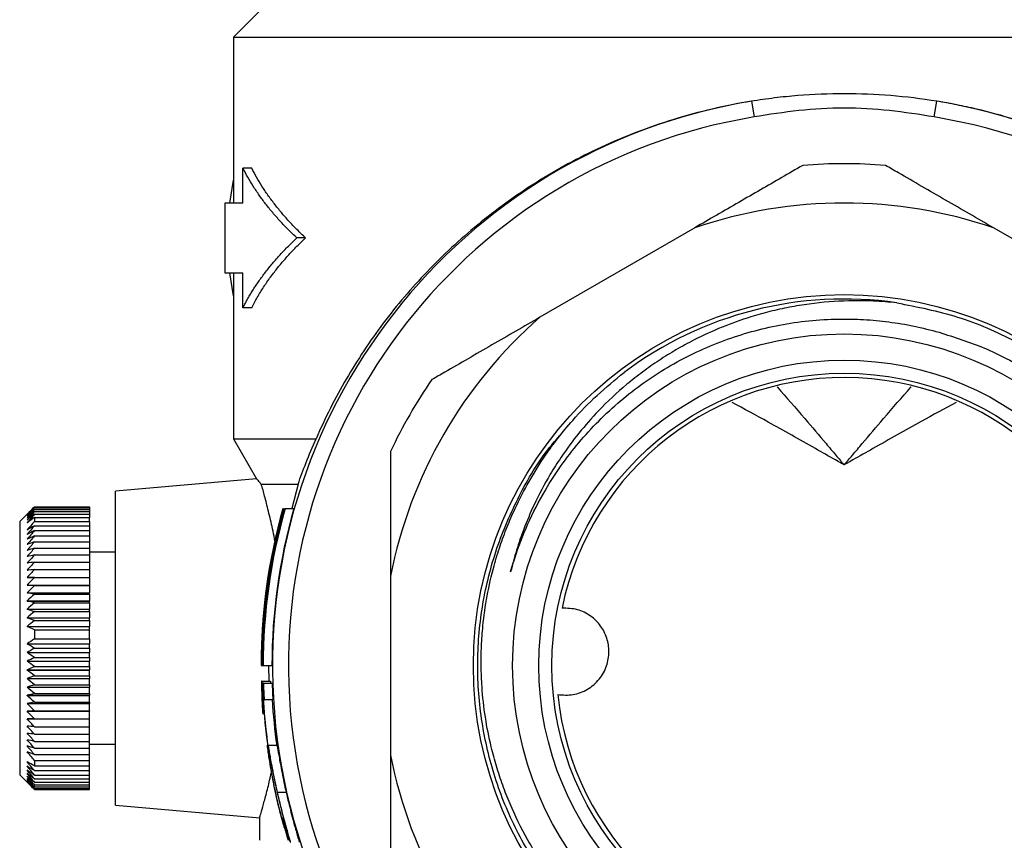
# Model space of a CAD drawing. Extents: x -53 to 634, y -5 to 384.
# Drawn here: x -53 to 3, y 218 to 265 of the extents above; entities that cross this region are included whole.
import ezdxf

# ---------------------------------------------------------------- set-up
doc = ezdxf.new("R2010")
doc.units = 0
doc.layers.get('0').update_dxf_attribs({"linetype": 'CONTINUOUS'})

msp = doc.modelspace()

# ---------------------------------------------------------------- linework, layer by layer
at = {"color": 7, "linetype": 'CONTINUOUS'}
for p, q in [((-38.997, 266.193), (-40.997, 264.193)), ((-40.997, 264.193), (-40.997, 254.693)), ((-40.997, 264.193), (29.003, 264.193)), ((-11.308, 260.522), (-11.16, 259.62)), ((-0.834, 259.62), (-0.686, 260.522)), ((-39.95, 256.693), (-40.45, 256.693)), ((-40.45, 254.693), (-40.45, 256.693)), ((-41.207, 254.693), (-40.997, 256.009)), ((-41.497, 254.693), (-41.497, 250.693)), ((-40.45, 254.693), (-41.497, 254.693)), ((-14.56, 253.271), (-23.434, 248.148)), ((11.44, 248.148), (2.566, 253.271)), ((-36.864, 252.693), (-37.364, 252.693)), ((-41.497, 250.693), (-40.45, 250.693)), ((-40.997, 249.377), (-41.207, 250.693)), ((-40.997, 250.693), (-40.997, 241.193)), ((-40.45, 248.693), (-40.45, 250.693)), ((-39.95, 248.693), (-40.45, 248.693)), ((-40.997, 241.193), (-39.667, 238.889)), ((-40.997, 241.193), (-36.262, 241.193)), ((-39.666, 238.9), (-47.747, 238.193)), ((-47.747, 220.193), (-47.747, 238.193)), ((-39.404, 238.595), (-37.285, 238.595)), ((-37.285, 238.595), (-37.656, 237.193)), ((-52.397, 237.293), (-53.247, 236.443)), ((-52.397, 237.293), (-49.247, 237.293)), ((-52.397, 237.275), (-49.247, 237.275)), ((-52.397, 237.223), (-49.247, 237.223)), ((-52.397, 237.137), (-49.247, 237.137)), ((-52.397, 237.017), (-49.247, 237.017)), ((-49.247, 237.293), (-49.247, 237.275)), ((-49.247, 237.275), (-49.247, 237.223)), ((-49.247, 237.223), (-49.247, 237.137)), ((-49.247, 237.137), (-49.247, 237.017)), ((-49.247, 237.017), (-49.247, 236.863)), ((-38.032, 237.193), (-37.532, 237.193)), ((-53.247, 236.443), (-53.247, 229.193)), ((-52.826, 236.86), (-52.826, 236.86)), ((-52.826, 236.827), (-52.826, 236.827)), ((-52.826, 236.761), (-52.826, 236.761)), ((-52.826, 236.663), (-52.826, 236.664)), ((-52.826, 236.533), (-52.826, 236.534)), ((-52.397, 236.863), (-49.247, 236.863)), ((-52.397, 236.676), (-52.397, 236.457)), ((-52.397, 236.676), (-49.247, 236.676)), ((-52.397, 236.457), (-49.247, 236.457)), ((-49.247, 236.863), (-49.247, 236.676)), ((-49.247, 236.457), (-49.247, 236.676)), ((-49.247, 236.457), (-49.247, 236.208)), ((-52.826, 236.372), (-52.826, 236.372)), ((-52.826, 235.958), (-52.826, 235.958)), ((-52.397, 236.208), (-49.247, 236.208)), ((-52.397, 235.928), (-49.247, 235.928)), ((-49.247, 236.208), (-49.247, 235.928)), ((-49.247, 235.928), (-49.247, 235.619)), ((-52.826, 235.706), (-52.826, 235.708)), ((-52.826, 235.428), (-52.826, 235.429)), ((-52.397, 235.619), (-49.247, 235.619)), ((-49.247, 235.619), (-49.247, 235.283)), ((-52.826, 235.122), (-52.826, 235.123)), ((-52.826, 235.123), (-52.823, 235.123)), ((-52.826, 234.791), (-52.826, 234.792)), ((-52.826, 234.792), (-52.822, 234.792)), ((-52.397, 235.283), (-49.247, 235.283)), ((-52.397, 234.92), (-49.247, 234.92)), ((-49.247, 235.283), (-49.247, 234.92)), ((-49.247, 234.92), (-49.247, 234.533)), ((-52.826, 234.436), (-52.826, 234.437)), ((-52.826, 234.437), (-52.82, 234.437)), ((-52.397, 234.533), (-49.247, 234.533)), ((-47.747, 234.693), (-49.247, 234.693)), ((-49.247, 234.533), (-49.247, 234.124)), ((-52.826, 234.058), (-52.826, 234.06)), ((-52.826, 234.06), (-52.816, 234.06)), ((-52.826, 233.66), (-52.826, 233.662)), ((-52.826, 233.662), (-52.805, 233.662)), ((-52.397, 234.124), (-49.247, 234.124)), ((-52.397, 233.693), (-49.247, 233.693)), ((-49.247, 234.124), (-49.247, 233.693)), ((-49.247, 233.693), (-49.247, 233.244)), ((-52.826, 233.243), (-52.826, 233.244)), ((-52.826, 233.244), (-49.247, 233.244)), ((-52.826, 233.243), (-52.397, 233.243)), ((-52.397, 233.243), (-49.247, 233.243)), ((-49.247, 233.243), (-49.247, 233.244)), ((-49.247, 233.243), (-49.247, 232.81)), ((-31.997, 233.316), (-31.997, 223.069)), ((-52.826, 232.808), (-52.826, 232.81)), ((-52.826, 232.81), (-49.247, 232.81)), ((-52.826, 232.808), (-49.247, 232.808)), ((-52.397, 232.775), (-49.247, 232.775)), ((-49.247, 232.808), (-49.247, 232.81)), ((-49.247, 232.775), (-49.247, 232.808)), ((-49.247, 232.775), (-49.247, 232.36)), ((-52.826, 232.358), (-52.826, 232.36)), ((-52.826, 232.36), (-49.247, 232.36)), ((-52.826, 232.358), (-49.247, 232.358)), ((-52.397, 232.292), (-49.247, 232.292)), ((-49.247, 232.358), (-49.247, 232.36)), ((-49.247, 232.292), (-49.247, 232.358)), ((-49.247, 232.292), (-49.247, 231.896)), ((-39.147, 232.347), (-39.142, 232.347)), ((-52.826, 231.894), (-52.826, 231.896)), ((-52.826, 231.896), (-49.247, 231.896)), ((-52.826, 231.894), (-49.247, 231.894)), ((-52.826, 231.419), (-52.826, 231.42)), ((-52.826, 231.42), (-49.247, 231.42)), ((-52.826, 231.419), (-49.247, 231.419)), ((-52.397, 231.796), (-49.247, 231.796)), ((-49.247, 231.894), (-49.247, 231.896)), ((-49.247, 231.796), (-49.247, 231.894)), ((-49.247, 231.796), (-49.247, 231.42)), ((-49.247, 231.419), (-49.247, 231.42)), ((-49.247, 231.289), (-49.247, 231.419)), ((-52.826, 230.934), (-52.826, 230.936)), ((-52.826, 230.936), (-49.247, 230.936)), ((-52.826, 230.934), (-49.247, 230.934)), ((-52.397, 231.289), (-49.247, 231.289)), ((-49.247, 231.289), (-49.247, 230.936)), ((-49.247, 230.934), (-49.247, 230.936)), ((-49.247, 230.773), (-49.247, 230.934)), ((-52.826, 230.441), (-52.826, 230.443)), ((-52.826, 230.443), (-49.247, 230.443)), ((-52.826, 230.441), (-49.247, 230.441)), ((-52.397, 230.773), (-49.247, 230.773)), ((-52.397, 230.25), (-52.397, 229.722)), ((-52.397, 230.25), (-49.247, 230.25)), ((-49.247, 230.773), (-49.247, 230.443)), ((-49.247, 230.441), (-49.247, 230.443)), ((-49.247, 230.25), (-49.247, 230.441)), ((-49.247, 229.722), (-49.247, 230.25)), ((-52.397, 229.722), (-49.247, 229.722)), ((-49.247, 229.722), (-49.247, 229.445)), ((-53.247, 229.193), (-53.247, 221.943)), ((-52.826, 229.443), (-52.826, 229.445)), ((-52.826, 229.445), (-49.247, 229.445)), ((-52.826, 229.443), (-49.247, 229.443)), ((-52.397, 229.193), (-49.247, 229.193)), ((-49.247, 229.443), (-49.247, 229.445)), ((-49.247, 229.193), (-49.247, 229.443)), ((-49.247, 229.193), (-49.247, 228.943)), ((-52.826, 228.941), (-52.826, 228.943)), ((-52.826, 228.943), (-49.247, 228.943)), ((-52.826, 228.941), (-49.247, 228.941)), ((-52.397, 228.663), (-49.247, 228.663)), ((-49.247, 228.941), (-49.247, 228.943)), ((-49.247, 228.663), (-49.247, 228.941)), ((-49.247, 228.663), (-49.247, 228.442)), ((-52.826, 228.44), (-52.826, 228.442)), ((-52.826, 228.442), (-49.247, 228.442)), ((-52.826, 228.44), (-49.247, 228.44)), ((-52.397, 228.135), (-49.247, 228.135)), ((-49.247, 228.44), (-49.247, 228.442)), ((-49.247, 228.135), (-49.247, 228.44)), ((-49.247, 228.135), (-49.247, 227.944)), ((-39.416, 228.193), (-39.41, 228.193)), ((-39.41, 228.193), (-39.356, 228.193)), ((-39.356, 228.193), (-39.349, 228.193)), ((-39.349, 228.193), (-39.294, 228.193)), ((-39.294, 228.193), (-39.292, 228.193)), ((-39.292, 228.193), (-38.792, 228.193)), ((-38.959, 227.311), (-38.973, 228.193)), ((-52.826, 227.942), (-52.826, 227.944)), ((-52.826, 227.944), (-49.247, 227.944)), ((-52.826, 227.942), (-49.247, 227.942)), ((-52.826, 227.45), (-52.826, 227.452)), ((-52.826, 227.452), (-49.247, 227.452)), ((-52.826, 227.45), (-49.247, 227.45)), ((-52.397, 227.612), (-49.247, 227.612)), ((-49.247, 227.942), (-49.247, 227.944)), ((-49.247, 227.612), (-49.247, 227.942)), ((-49.247, 227.612), (-49.247, 227.452)), ((-49.247, 227.45), (-49.247, 227.452)), ((-49.247, 227.096), (-49.247, 227.45)), ((-52.826, 226.965), (-52.826, 226.967)), ((-52.826, 226.967), (-49.247, 226.967)), ((-52.826, 226.965), (-49.247, 226.965)), ((-52.397, 227.096), (-49.247, 227.096)), ((-49.247, 227.096), (-49.247, 226.967)), ((-49.247, 226.965), (-49.247, 226.967)), ((-49.247, 226.589), (-49.247, 226.965)), ((-39.382, 227.311), (-38.882, 227.311)), ((-39.279, 227.193), (-38.779, 227.193)), ((-38.882, 227.311), (-38.872, 227.193)), ((-52.826, 226.49), (-52.826, 226.492)), ((-52.826, 226.492), (-49.247, 226.492)), ((-52.826, 226.49), (-49.247, 226.49)), ((-52.397, 226.589), (-49.247, 226.589)), ((-49.247, 226.589), (-49.247, 226.492)), ((-49.247, 226.49), (-49.247, 226.492)), ((-49.247, 226.093), (-49.247, 226.49)), ((-52.826, 226.026), (-52.826, 226.028)), ((-52.826, 226.028), (-49.247, 226.028)), ((-52.826, 226.026), (-49.247, 226.026)), ((-52.397, 226.093), (-49.247, 226.093)), ((-49.247, 226.093), (-49.247, 226.028)), ((-49.247, 226.026), (-49.247, 226.028)), ((-49.247, 225.61), (-49.247, 226.026)), ((-39.236, 226.245), (-38.736, 226.245)), ((-52.826, 225.576), (-52.826, 225.577)), ((-52.826, 225.577), (-49.247, 225.577)), ((-52.826, 225.576), (-49.247, 225.576)), ((-52.397, 225.61), (-49.247, 225.61)), ((-49.247, 225.61), (-49.247, 225.577)), ((-49.247, 225.576), (-49.247, 225.577)), ((-49.247, 225.143), (-49.247, 225.576)), ((-52.826, 225.141), (-52.826, 225.143)), ((-52.826, 225.143), (-52.397, 225.143)), ((-52.826, 225.141), (-49.247, 225.141)), ((-52.826, 224.724), (-52.826, 224.725)), ((-52.826, 224.724), (-52.805, 224.724)), ((-52.397, 225.143), (-49.247, 225.143)), ((-52.397, 224.693), (-49.247, 224.693)), ((-49.247, 225.141), (-49.247, 225.143)), ((-49.247, 224.693), (-49.247, 225.141)), ((-49.247, 224.262), (-49.247, 224.693)), ((-52.826, 224.325), (-52.826, 224.327)), ((-52.826, 224.325), (-52.816, 224.325)), ((-52.397, 224.262), (-49.247, 224.262)), ((-49.247, 223.852), (-49.247, 224.262)), ((-52.826, 223.948), (-52.826, 223.95)), ((-52.826, 223.948), (-52.82, 223.948)), ((-52.826, 223.593), (-52.826, 223.595)), ((-52.826, 223.593), (-52.822, 223.593)), ((-52.397, 223.852), (-49.247, 223.852)), ((-52.397, 223.465), (-49.247, 223.465)), ((-49.247, 223.465), (-49.247, 223.852)), ((-49.247, 223.693), (-47.747, 223.693)), ((-49.247, 223.103), (-49.247, 223.465)), ((-39.009, 223.64), (-38.509, 223.64)), ((-52.826, 223.262), (-52.826, 223.264)), ((-52.826, 223.262), (-52.823, 223.262)), ((-52.397, 223.103), (-49.247, 223.103)), ((-49.247, 222.767), (-49.247, 223.103)), ((-52.826, 222.678), (-52.826, 222.679)), ((-52.826, 222.427), (-52.826, 222.428)), ((-52.397, 222.767), (-52.397, 222.458)), ((-52.397, 222.767), (-49.247, 222.767)), ((-52.397, 222.458), (-49.247, 222.458)), ((-49.247, 222.458), (-49.247, 222.767)), ((-49.247, 222.178), (-49.247, 222.458)), ((-53.247, 221.943), (-52.397, 221.093)), ((-52.826, 222.205), (-52.826, 222.206)), ((-52.826, 222.013), (-52.826, 222.014)), ((-52.826, 221.852), (-52.826, 221.852)), ((-52.397, 222.178), (-49.247, 222.178)), ((-52.397, 221.928), (-49.247, 221.928)), ((-49.247, 221.928), (-49.247, 222.178)), ((-49.247, 221.709), (-49.247, 221.928)), ((-52.826, 221.722), (-52.826, 221.722)), ((-52.826, 221.624), (-52.826, 221.624)), ((-52.826, 221.559), (-52.826, 221.559)), ((-52.826, 221.526), (-52.826, 221.526)), ((-52.397, 221.709), (-49.247, 221.709)), ((-52.397, 221.523), (-49.247, 221.523)), ((-52.397, 221.369), (-49.247, 221.369)), ((-52.397, 221.248), (-49.247, 221.248)), ((-49.247, 221.523), (-49.247, 221.709)), ((-49.247, 221.369), (-49.247, 221.523)), ((-49.247, 221.248), (-49.247, 221.369)), ((-49.247, 221.162), (-49.247, 221.248)), ((-52.397, 221.162), (-49.247, 221.162)), ((-52.397, 221.11), (-49.247, 221.11)), ((-52.397, 221.093), (-49.247, 221.093)), ((-49.247, 221.11), (-49.247, 221.162)), ((-49.247, 221.093), (-49.247, 221.11)), ((-38.48, 220.953), (-37.98, 220.953)), ((-47.747, 220.193), (-39.491, 219.47)), ((-39.497, 219.501), (-39.497, 218.188)), ((-38.095, 219.14), (-38.077, 219.14))]:
    msp.add_line(p, q, dxfattribs=at)
for radius in [21.25, 19, 17.5, 16.75]:
    msp.add_circle((-5.997, 228.193), radius, dxfattribs=at)
for centre, radius, start, end in [((-5.997, 228.193), 32.763, 99.3293, 80.6707), ((-5.997, 228.193), 31.848, 99.3293, 80.6707), ((-5.997, 228.193), 28.75, 85.2644, 94.7356), ((-5.997, 228.193), 26.5, 71.1477, 108.8523), ((-5.997, 228.193), 21, 81.7115, 126.9069), ((-5.997, 228.193), 26.5, 131.1477, 168.8523), ((-5.997, 228.193), 28.75, 145.2644, 154.7356), ((-5.997, 228.193), 16.5, 5.7792, 168.4874), ((-6.497, 228.193), 32.918, 164.133, 180), ((-6.497, 228.193), 32.859, 164.1036, 180), ((-6.497, 228.193), 32.794, 164.0715, 180), ((-6.497, 228.193), 32.803, 164.0758, 176.2658), ((-5.997, 228.193), 32.794, 164.0715, 180), ((-6.497, 228.193), 32.852, 167.9727, 180), ((-6.497, 228.193), 32.913, 172.7494, 180), ((-6.497, 228.193), 32.797, 181.7473, 183.404), ((-5.997, 228.193), 32.797, 181.7473, 183.404), ((-6.497, 228.193), 32.916, 182.9852, 184.8383), ((-5.997, 228.193), 16.5, 185.7792, 348.4874), ((-5.997, 228.193), 26.5, 191.1477, 228.8523), ((-6.497, 228.193), 32.851, 195.3521, 197.2722), ((-6.497, 228.193), 32.869, 195.9868, 197.7124), ((-6.497, 228.193), 32.919, 196.875, 197.6844)]:
    msp.add_arc(centre, radius, start, end, dxfattribs=at)
for points, knots in [([(-0.686, 260.522), (-2.44, 260.806), (-4.205, 260.949), (-6.869, 260.95), (-7.759, 260.915), (-9.1, 260.807), (-9.548, 260.762), (-10.433, 260.655), (-10.873, 260.593), (-11.308, 260.522)], [0, 0, 0, 0, 0.5, 0.5, 0.75, 0.75, 0.875, 0.875, 1, 1, 1, 1]), ([(-11.308, 260.522), (-12.83, 260.275), (-14.309, 259.927), (-16.469, 259.263), (-17.182, 259.016), (-18.568, 258.485), (-19.243, 258.199), (-21.217, 257.287), (-22.466, 256.606), (-24.249, 255.482), (-24.828, 255.091), (-25.941, 254.287), (-26.478, 253.873), (-28.034, 252.596), (-28.998, 251.699), (-30.798, 249.817), (-31.634, 248.833), (-33.183, 246.773), (-33.888, 245.711), (-35.17, 243.512), (-35.747, 242.377), (-36.262, 241.193)], [0, 0, 0, 0, 0.125, 0.125, 0.1875, 0.1875, 0.25, 0.25, 0.375, 0.375, 0.4375, 0.4375, 0.5, 0.5, 0.625, 0.625, 0.75, 0.75, 0.875, 0.875, 1, 1, 1, 1]), ([(24.267, 241.193), (23.751, 242.379), (23.175, 243.512), (21.901, 245.699), (21.203, 246.751), (19.676, 248.786), (18.848, 249.768), (17.494, 251.188), (17.025, 251.652), (16.046, 252.563), (15.538, 253.007), (13.971, 254.294), (12.863, 255.097), (11.095, 256.214), (10.487, 256.571), (9.234, 257.254), (8.587, 257.58), (6.592, 258.503), (5.213, 259.035), (3.063, 259.698), (2.333, 259.896), (1.216, 260.158), (0.841, 260.24), (0.082, 260.39), (-0.302, 260.46), (-0.686, 260.522)], [0, 0, 0, 0, 0.125, 0.125, 0.25, 0.25, 0.375, 0.375, 0.4375, 0.4375, 0.5, 0.5, 0.625, 0.625, 0.6875, 0.6875, 0.75, 0.75, 0.875, 0.875, 0.9375, 0.9375, 0.96875, 0.96875, 1, 1, 1, 1]), ([(-0.834, 259.62), (-1.689, 259.76), (-2.545, 259.891), (-4.267, 260.077), (-5.134, 260.131), (-6.863, 260.131), (-7.726, 260.077), (-9.448, 259.891), (-10.305, 259.76), (-11.16, 259.62)], [0, 0, 0, 0, 0.25, 0.25, 0.5, 0.5, 0.75, 0.75, 1, 1, 1, 1]), ([(-8.371, 256.845), (-9.173, 256.382), (-10.781, 255.453), (-12.863, 254.251), (-14.137, 253.515), (-14.56, 253.271)], [0, 0, 0, 0, 0.399008, 0.800499, 1, 1, 1, 1]), ([(2.566, 253.271), (1.643, 253.804), (-0.21, 254.874), (-2.251, 256.052), (-3.378, 256.703), (-3.624, 256.845)], [0, 0, 0, 0, 0.4362954, 0.8768661, 1, 1, 1, 1]), ([(-37.364, 252.693), (-37.446, 252.771), (-37.612, 252.927), (-37.853, 253.166), (-38.089, 253.408), (-38.392, 253.733), (-38.754, 254.144), (-39.155, 254.64), (-39.528, 255.147), (-39.866, 255.654), (-40.178, 256.171), (-40.358, 256.516), (-40.45, 256.693)], [0, 0, 0, 0, 0.060951, 0.12262, 0.185009, 0.248117, 0.371344, 0.497895, 0.621357, 0.748733, 0.871995, 1, 1, 1, 1]), ([(-36.864, 252.693), (-36.948, 252.772), (-37.115, 252.93), (-37.357, 253.17), (-37.592, 253.412), (-37.82, 253.655), (-38.04, 253.9), (-38.252, 254.147), (-38.457, 254.395), (-38.72, 254.729), (-39.03, 255.149), (-39.369, 255.659), (-39.68, 256.173), (-39.859, 256.519), (-39.95, 256.693)], [0, 0, 0, 0, 0.062013, 0.124065, 0.186168, 0.248335, 0.31058, 0.372913, 0.435348, 0.497898, 0.623123, 0.748483, 0.874076, 1, 1, 1, 1]), ([(-40.45, 248.693), (-40.404, 248.782), (-40.314, 248.958), (-40.17, 249.219), (-40.021, 249.474), (-39.81, 249.816), (-39.528, 250.238), (-39.155, 250.745), (-38.754, 251.241), (-38.32, 251.735), (-37.861, 252.218), (-37.528, 252.536), (-37.364, 252.693)], [0, 0, 0, 0, 0.064595, 0.128005, 0.190231, 0.251273, 0.378644, 0.502111, 0.628657, 0.751889, 0.87738, 1, 1, 1, 1]), ([(-39.95, 248.693), (-39.899, 248.792), (-39.797, 248.99), (-39.632, 249.286), (-39.457, 249.58), (-39.272, 249.873), (-39.076, 250.163), (-38.871, 250.453), (-38.601, 250.812), (-38.256, 251.239), (-37.824, 251.731), (-37.363, 252.216), (-37.03, 252.534), (-36.864, 252.693)], [0, 0, 0, 0, 0.071991, 0.143864, 0.215638, 0.287332, 0.358964, 0.430551, 0.502113, 0.627074, 0.751642, 0.875917, 1, 1, 1, 1]), ([(-2.97, 248.973), (-1.8, 248.744), (0.546, 248.283), (3.843, 246.852), (6.773, 244.982), (9.287, 242.718), (11.368, 240.156), (13.024, 237.293), (14.207, 234.221), (14.9, 231.005), (15.084, 227.709), (14.749, 224.419), (13.907, 221.237), (12.584, 218.225), (10.802, 215.447), (8.601, 212.977), (6.054, 210.891), (3.217, 209.227), (0.145, 208.02), (-3.085, 207.308), (-6.371, 207.111), (-9.645, 207.425), (-12.842, 208.247), (-15.877, 209.564), (-18.655, 211.33), (-21.124, 213.503), (-23.232, 216.042), (-24.92, 218.888), (-26.136, 221.947), (-26.863, 225.155), (-27.083, 228.448), (-26.782, 231.741), (-25.98, 234.938), (-24.668, 237.945), (-23.365, 240.179), (-22.373, 241.277), (-22.118, 241.558)], [0, 0, 0, 0, 0.032352, 0.06484, 0.096994, 0.1265, 0.156412, 0.186382, 0.216043, 0.245544, 0.275452, 0.305424, 0.335092, 0.364588, 0.394492, 0.424466, 0.454141, 0.483632, 0.513533, 0.543508, 0.57319, 0.602676, 0.632573, 0.66255, 0.692238, 0.72172, 0.751614, 0.781592, 0.811286, 0.840764, 0.870654, 0.900634, 0.930335, 0.959808, 0.989695, 1, 1, 1, 1]), ([(-2.97, 248.973), (-3.426, 249.014), (-4.341, 249.095), (-6.023, 249.105), (-7.627, 248.979), (-9.133, 248.732), (-10.252, 248.484), (-11.544, 248.122), (-13.006, 247.6), (-14.429, 246.951), (-15.627, 246.297), (-16.61, 245.687), (-17.549, 245.029), (-18.735, 244.094), (-19.974, 242.936), (-21.219, 241.521), (-22.127, 240.294), (-22.996, 238.923), (-23.724, 237.551), (-24.343, 236.086), (-24.789, 234.808), (-25.002, 233.985), (-25.109, 233.572)], [0, 0, 0, 0, 0.046652, 0.093503, 0.171125, 0.210184, 0.248913, 0.287835, 0.346806, 0.406773, 0.446976, 0.485705, 0.524629, 0.563693, 0.639438, 0.696982, 0.755499, 0.794729, 0.862258, 0.913423, 0.956622, 1, 1, 1, 1]), ([(-23.434, 248.148), (-24.357, 247.615), (-26.21, 246.545), (-28.251, 245.367), (-29.378, 244.716), (-29.624, 244.574)], [0, 0, 0, 0, 0.436295, 0.876866, 1, 1, 1, 1]), ([(-25.109, 233.572), (-25.008, 233.911), (-24.704, 234.926), (-24.036, 236.574), (-23.112, 238.317), (-22.11, 239.833), (-21.079, 241.142), (-19.928, 242.374), (-18.679, 243.5), (-17.348, 244.51), (-15.943, 245.404), (-14.449, 246.185), (-12.897, 246.835), (-11.307, 247.348), (-9.685, 247.726), (-8.017, 247.968), (-6.406, 248.064), (-4.876, 248.033), (-3.431, 247.897), (-1.984, 247.661), (-1.034, 247.412), (-0.557, 247.287)], [0, 0, 0, 0, 0.033889, 0.10174, 0.170381, 0.223017, 0.276019, 0.330174, 0.384727, 0.437363, 0.490365, 0.54452, 0.599073, 0.65171, 0.704712, 0.758866, 0.813419, 0.859438, 0.905699, 0.95272, 1, 1, 1, 1]), ([(-0.557, 247.287), (0.32, 247.011), (1.636, 246.597), (3.439, 245.737), (5.052, 244.814), (7.193, 243.262), (9.08, 241.4), (10.438, 239.624), (11.383, 238.176), (12.181, 236.697), (12.905, 234.973), (13.37, 233.533), (13.863, 231.532), (14.204, 228.941), (14.087, 225.602), (13.496, 222.691), (12.695, 220.415), (11.908, 218.718), (11.158, 217.402), (10.216, 215.988), (9.158, 214.659), (7.842, 213.299), (6.688, 212.293), (5.322, 211.263), (3.879, 210.354), (2.186, 209.504), (0.763, 208.933), (-1.231, 208.294), (-3.466, 207.843), (-5.918, 207.695), (-7.823, 207.765), (-9.355, 207.951), (-11.049, 208.28), (-12.705, 208.748), (-14.487, 209.444), (-15.878, 210.127), (-17.374, 210.999), (-18.788, 211.992), (-20.245, 213.241), (-21.335, 214.348), (-22.216, 215.38), (-22.915, 216.297), (-23.557, 217.244), (-24.342, 218.552), (-25.017, 219.924), (-25.574, 221.342), (-25.933, 222.428), (-26.282, 223.721), (-26.582, 225.239), (-26.755, 226.79), (-26.809, 228.153), (-26.791, 229.313), (-26.695, 230.659), (-26.477, 232.203), (-26.126, 233.735), (-25.725, 235.047), (-25.322, 236.14), (-24.787, 237.38), (-24.07, 238.768), (-23.232, 240.1), (-22.386, 241.257), (-21.42, 242.419), (-20.178, 243.71), (-19.133, 244.559), (-18.608, 244.985)], [0, 0, 0, 0, 0.025166, 0.03775, 0.054653, 0.076019, 0.110069, 0.12682, 0.137215, 0.157422, 0.172774, 0.188384, 0.19885, 0.229236, 0.259623, 0.290009, 0.310239, 0.325605, 0.341224, 0.351694, 0.372142, 0.387677, 0.403473, 0.414063, 0.43454, 0.450095, 0.46591, 0.476511, 0.507455, 0.528057, 0.543707, 0.55962, 0.570287, 0.590972, 0.606686, 0.622663, 0.633374, 0.654123, 0.669885, 0.685911, 0.696654, 0.707052, 0.717501, 0.727986, 0.748825, 0.75931, 0.769708, 0.780157, 0.795985, 0.812077, 0.822864, 0.833337, 0.843862, 0.859808, 0.876023, 0.886893, 0.897381, 0.907921, 0.923887, 0.94012, 0.951002, 0.963147, 0.981498, 1, 1, 1, 1]), ([(-31.997, 240.463), (-31.997, 239.308), (-31.997, 236.986), (-31.997, 234.544), (-31.997, 233.316)], [0, 0, 0, 0, 0.497385, 1, 1, 1, 1]), ([(-39.665, 238.89), (-39.668, 238.893), (-39.69, 238.918), (-39.613, 238.832), (-39.474, 238.674), (-39.404, 238.595)], [0, 0, 0, 0, 0.060154, 0.524748, 1, 1, 1, 1]), ([(-38.609, 235.286), (-38.619, 235.342), (-38.702, 235.813), (-38.878, 236.581), (-39.11, 237.54), (-39.294, 238.212), (-39.372, 238.484), (-39.404, 238.595)], [0, 0, 0, 0, 0.033385, 0.279672, 0.542886, 0.813704, 1, 1, 1, 1]), ([(-38.392, 236.27), (-38.391, 236.269), (-38.391, 236.268), (-38.392, 236.254), (-38.394, 236.242), (-38.401, 236.206), (-38.406, 236.181), (-38.426, 236.097), (-38.439, 236.039), (-38.491, 235.816), (-38.535, 235.623), (-38.603, 235.318), (-38.626, 235.213), (-38.672, 234.995), (-38.695, 234.885), (-38.718, 234.775)], [0, 0, 0, 0, 0.125, 0.125, 0.25, 0.25, 0.375, 0.375, 0.5, 0.5, 0.75, 0.75, 0.875, 0.875, 1, 1, 1, 1]), ([(-39.142, 232.347), (-39.14, 232.347), (-39.137, 232.352), (-39.129, 232.379), (-39.126, 232.39), (-39.121, 232.417), (-39.119, 232.428), (-39.114, 232.456), (-39.11, 232.475), (-39.107, 232.494)], [0, 0, 0, 0, 0.5, 0.5, 0.75, 0.75, 0.875, 0.875, 1, 1, 1, 1]), ([(-22.413, 226.531), (-22.118, 226.51), (-21.526, 226.467), (-20.682, 226.796), (-20.002, 227.375), (-19.573, 228.146), (-19.433, 228.981), (-19.562, 229.784), (-19.929, 230.5), (-20.513, 231.072), (-21.284, 231.461), (-21.866, 231.477), (-22.165, 231.486)], [0, 0, 0, 0, 0.10634, 0.212711, 0.318354, 0.419417, 0.514103, 0.604673, 0.695773, 0.791286, 0.892558, 1, 1, 1, 1]), ([(-39.382, 227.311), (-39.383, 227.309), (-39.384, 227.308), (-39.386, 227.296), (-39.386, 227.286), (-39.388, 227.242), (-39.388, 227.198), (-39.387, 227.058), (-39.386, 226.966), (-39.381, 226.802), (-39.379, 226.744), (-39.375, 226.617), (-39.372, 226.548), (-39.369, 226.479)], [0, 0, 0, 0, 0.125, 0.125, 0.25, 0.25, 0.5, 0.5, 0.75, 0.75, 0.875, 0.875, 1, 1, 1, 1]), ([(-39.313, 226.226), (-39.32, 226.327), (-39.341, 226.641), (-39.361, 227.029), (-39.375, 227.282), (-39.38, 227.303), (-39.382, 227.311)], [0, 0, 0, 0, 0.135811, 0.41912, 0.768477, 1, 1, 1, 1]), ([(-39.279, 227.193), (-39.288, 227.193), (-39.296, 227.193), (-39.313, 227.193), (-39.32, 227.193), (-39.328, 227.193)], [0, 0, 0, 0, 0.5, 0.5, 1, 1, 1, 1]), ([(-39.296, 225.416), (-39.302, 225.49), (-39.307, 225.563), (-39.317, 225.704), (-39.322, 225.771), (-39.333, 225.961), (-39.339, 226.072), (-39.348, 226.262), (-39.35, 226.341), (-39.352, 226.425), (-39.353, 226.447), (-39.352, 226.474), (-39.352, 226.478), (-39.351, 226.482)], [0, 0, 0, 0, 0.125, 0.125, 0.25, 0.25, 0.5, 0.5, 0.75, 0.75, 0.875, 0.875, 1, 1, 1, 1]), ([(-39.351, 226.482), (-39.348, 226.473), (-39.345, 226.46), (-39.333, 226.298), (-39.33, 226.256)], [0, 0, 0, 0, 0.7421, 1, 1, 1, 1]), ([(-39.276, 226.245), (-39.269, 226.245), (-39.263, 226.245), (-39.25, 226.245), (-39.243, 226.245), (-39.236, 226.245)], [0, 0, 0, 0, 0.5, 0.5, 1, 1, 1, 1]), ([(-39.064, 223.639), (-39.04, 223.464), (-38.959, 222.859), (-38.889, 222.453), (-38.839, 222.164)], [0, 0, 0, 0, 0.289381, 1, 1, 1, 1]), ([(-38.741, 221.695), (-38.774, 221.875), (-38.84, 222.233), (-38.944, 222.856), (-39.018, 223.385), (-39.054, 223.642)], [0, 0, 0, 0, 0.340475, 0.679137, 1, 1, 1, 1]), ([(-39.009, 223.64), (-39.009, 223.64), (-39.01, 223.64), (-39.011, 223.638), (-39.011, 223.636), (-39.012, 223.633), (-39.012, 223.63), (-39.013, 223.625), (-39.014, 223.618), (-39.014, 223.609)], [0, 0, 0, 0, 0.000206528, 0.000206528, 0.000206528, 0.0004130517, 0.0004130517, 0.0004130517, 0.0008259929, 0.0008259929, 0.0008259929, 0.0008259929]), ([(-38.48, 220.953), (-38.522, 221.141), (-38.563, 221.329), (-38.641, 221.698), (-38.678, 221.882), (-38.747, 222.235), (-38.779, 222.403), (-38.836, 222.714), (-38.861, 222.853), (-38.904, 223.096), (-38.922, 223.203), (-38.952, 223.372), (-38.964, 223.441), (-38.984, 223.547), (-38.992, 223.584), (-39.003, 223.631), (-39.006, 223.637), (-39.009, 223.64)], [0, 0, 0, 0, 0.125, 0.125, 0.25, 0.25, 0.375, 0.375, 0.5, 0.5, 0.625, 0.625, 0.75, 0.75, 0.875, 0.875, 1, 1, 1, 1]), ([(-38.509, 223.64), (-38.506, 223.637), (-38.503, 223.631), (-38.492, 223.585), (-38.484, 223.548), (-38.465, 223.445), (-38.453, 223.376), (-38.423, 223.207), (-38.405, 223.103), (-38.362, 222.859), (-38.337, 222.721), (-38.281, 222.414), (-38.248, 222.242), (-38.18, 221.89), (-38.143, 221.708), (-38.064, 221.334), (-38.023, 221.143), (-37.98, 220.953)], [0, 0, 0, 0, 0.125, 0.125, 0.25, 0.25, 0.375, 0.375, 0.5, 0.5, 0.625, 0.625, 0.75, 0.75, 0.875, 0.875, 1, 1, 1, 1]), ([(-31.997, 223.069), (-31.997, 222.352), (-31.997, 219.905), (-31.997, 217.572), (-31.997, 215.922)], [0, 0, 0, 0, 0.292891, 1, 1, 1, 1]), ([(-38.89, 222.735), (-38.891, 222.749), (-38.891, 222.76), (-38.892, 222.778), (-38.891, 222.784), (-38.89, 222.802), (-38.888, 222.81), (-38.886, 222.811)], [0, 0, 0, 0, 0.25, 0.25, 0.5, 0.5, 1, 1, 1, 1]), ([(-38.886, 222.811), (-38.884, 222.809), (-38.881, 222.806), (-38.873, 222.777), (-38.868, 222.755), (-38.853, 222.689), (-38.845, 222.648), (-38.822, 222.533), (-38.808, 222.461), (-38.774, 222.292), (-38.755, 222.191), (-38.711, 221.974), (-38.686, 221.85), (-38.633, 221.593), (-38.604, 221.458), (-38.559, 221.25), (-38.544, 221.181), (-38.513, 221.042), (-38.498, 220.972), (-38.482, 220.902)], [0, 0, 0, 0, 0.125, 0.125, 0.25, 0.25, 0.375, 0.375, 0.5, 0.5, 0.625, 0.625, 0.75, 0.75, 0.875, 0.875, 0.9375, 0.9375, 1, 1, 1, 1]), ([(-39.488, 219.501), (-39.488, 219.502), (-39.487, 219.505), (-39.395, 219.816), (-39.237, 220.379), (-39.037, 221.129), (-38.889, 221.776), (-38.821, 222.073)], [0, 0, 0, 0, 0.1574666, 0.3734513, 0.5955621, 0.8143618, 1, 1, 1, 1]), ([(-38.839, 222.164), (-38.799, 221.937), (-38.757, 221.709), (-38.686, 221.35), (-38.661, 221.229), (-38.607, 220.972), (-38.578, 220.837), (-38.513, 220.551), (-38.477, 220.4), (-38.398, 220.074), (-38.355, 219.906), (-38.263, 219.555), (-38.213, 219.371), (-38.135, 219.096), (-38.108, 219.005), (-38.054, 218.821), (-38.027, 218.729), (-37.999, 218.637)], [0, 0, 0, 0, 0.25, 0.25, 0.375, 0.375, 0.5, 0.5, 0.625, 0.625, 0.75, 0.75, 0.875, 0.875, 0.9375, 0.9375, 1, 1, 1, 1]), ([(-38.138, 219.14), (-38.159, 219.211), (-38.179, 219.282), (-38.218, 219.423), (-38.237, 219.493), (-38.293, 219.701), (-38.329, 219.84), (-38.394, 220.093), (-38.422, 220.21), (-38.462, 220.375), (-38.474, 220.428), (-38.498, 220.531), (-38.51, 220.583), (-38.565, 220.828), (-38.603, 221.002), (-38.675, 221.355), (-38.709, 221.524), (-38.741, 221.695)], [0, 0, 0, 0, 0.0625, 0.0625, 0.125, 0.125, 0.25, 0.25, 0.375, 0.375, 0.4375, 0.4375, 0.5, 0.5, 0.75, 0.75, 1, 1, 1, 1]), ([(-38.482, 220.902), (-38.466, 220.834), (-38.451, 220.767), (-38.419, 220.633), (-38.404, 220.567), (-38.357, 220.37), (-38.325, 220.241), (-38.262, 219.988), (-38.231, 219.867), (-38.173, 219.642), (-38.146, 219.536), (-38.072, 219.257), (-38.036, 219.119), (-38.001, 218.984), (-37.994, 218.953), (-37.985, 218.912), (-37.985, 218.906), (-37.986, 218.903)], [0, 0, 0, 0, 0.0625, 0.0625, 0.125, 0.125, 0.25, 0.25, 0.375, 0.375, 0.5, 0.5, 0.75, 0.75, 0.875, 0.875, 1, 1, 1, 1]), ([(-37.729, 218.074), (-37.729, 218.076), (-37.728, 218.078), (-37.73, 218.09), (-37.732, 218.101), (-37.742, 218.143), (-37.752, 218.183), (-37.786, 218.306), (-37.808, 218.384), (-37.863, 218.575), (-37.896, 218.689), (-37.971, 218.954), (-38.012, 219.101), (-38.101, 219.425), (-38.148, 219.602), (-38.243, 219.969), (-38.292, 220.16), (-38.387, 220.554), (-38.435, 220.753), (-38.48, 220.953)], [0, 0, 0, 0, 0.0625, 0.0625, 0.125, 0.125, 0.25, 0.25, 0.375, 0.375, 0.5, 0.5, 0.625, 0.625, 0.75, 0.75, 0.875, 0.875, 1, 1, 1, 1]), ([(-37.98, 220.953), (-37.935, 220.754), (-37.888, 220.557), (-37.794, 220.171), (-37.747, 219.983), (-37.652, 219.615), (-37.604, 219.439), (-37.516, 219.114), (-37.473, 218.963), (-37.398, 218.697), (-37.366, 218.584), (-37.31, 218.389), (-37.288, 218.311), (-37.253, 218.187), (-37.242, 218.144), (-37.232, 218.101), (-37.23, 218.091), (-37.228, 218.078), (-37.229, 218.076), (-37.229, 218.074)], [0, 0, 0, 0, 0.125, 0.125, 0.25, 0.25, 0.375, 0.375, 0.5, 0.5, 0.625, 0.625, 0.75, 0.75, 0.875, 0.875, 0.9375, 0.9375, 1, 1, 1, 1]), ([(-37.986, 218.903), (-37.987, 218.905), (-37.989, 218.907), (-37.995, 218.92), (-37.999, 218.93), (-38.014, 218.971), (-38.027, 219.011), (-38.061, 219.115), (-38.081, 219.179), (-38.114, 219.287), (-38.126, 219.325), (-38.15, 219.408), (-38.163, 219.451), (-38.176, 219.495)], [0, 0, 0, 0, 0.125, 0.125, 0.25, 0.25, 0.5, 0.5, 0.75, 0.75, 0.875, 0.875, 1, 1, 1, 1]), ([(-37.867, 218.439), (-37.854, 218.4), (-37.842, 218.362), (-37.82, 218.3), (-37.811, 218.273), (-37.785, 218.201), (-37.772, 218.166), (-37.753, 218.117), (-37.745, 218.099), (-37.735, 218.078), (-37.732, 218.076), (-37.729, 218.074)], [0, 0, 0, 0, 0.125, 0.125, 0.25, 0.25, 0.5, 0.5, 0.75, 0.75, 1, 1, 1, 1])]:
    msp.add_open_spline(points, degree=3, knots=knots, dxfattribs=at)
at = {"color": 8, "linetype": 'CONTINUOUS'}
for points, knots in [([(-9.833, 244.159), (-9.827, 244.152), (-9.318, 243.581), (-8.376, 242.48), (-7.258, 241.175), (-6.576, 240.373), (-6.265, 240.008), (-6.122, 239.839), (-6.054, 239.759), (-6.024, 239.724), (-6.008, 239.705), (-6.002, 239.698), (-5.997, 239.693)], [0, 0, 0, 0, 0.005149, 0.414762, 0.733024, 0.876534, 0.942743, 0.973431, 0.98767, 0.995384, 0.996242, 1, 1, 1, 1]), ([(-5.997, 239.693), (-5.992, 239.698), (-5.987, 239.705), (-5.971, 239.724), (-5.941, 239.759), (-5.873, 239.839), (-5.729, 240.008), (-5.419, 240.373), (-4.736, 241.175), (-3.619, 242.48), (-2.678, 243.58), (-2.169, 244.15), (-2.164, 244.157)], [0, 0, 0, 0, 0.003761, 0.004619, 0.012338, 0.026585, 0.057293, 0.123544, 0.267145, 0.585607, 0.995479, 1, 1, 1, 1]), ([(-5.997, 239.693), (-6.005, 239.697), (-6.02, 239.706), (-6.07, 239.734), (-6.227, 239.823), (-6.762, 240.126), (-8.169, 240.922), (-10.178, 242.058), (-11.732, 242.897), (-12.419, 243.268)], [0, 0, 0, 0, 0.003426, 0.006948, 0.022918, 0.075656, 0.252299, 0.669624, 1, 1, 1, 1]), ([(0.422, 243.267), (-0.243, 242.908), (-1.796, 242.069), (-3.804, 240.935), (-5.233, 240.126), (-5.767, 239.823), (-5.925, 239.734), (-5.975, 239.706), (-5.99, 239.697), (-5.997, 239.693)], [0, 0, 0, 0, 0.320074, 0.747601, 0.924313, 0.977073, 0.993049, 0.996573, 1, 1, 1, 1])]:
    msp.add_open_spline(points, degree=3, knots=knots, dxfattribs=at)
at = {"color": 7, "linetype": 'CONTINUOUS'}
for points in [[(-37.285, 238.595), (-37.021, 239.361), (-36.684, 240.244), (-36.262, 241.193)], [(-52.397, 237.293), (-52.541, 237.149), (-52.684, 237.005), (-52.826, 236.86)], [(-52.397, 237.275), (-52.541, 237.137), (-52.684, 236.999), (-52.826, 236.86)], [(-52.397, 237.275), (-52.541, 237.127), (-52.684, 236.977), (-52.826, 236.827)], [(-52.397, 237.223), (-52.541, 237.092), (-52.684, 236.96), (-52.826, 236.827)], [(-52.397, 237.223), (-52.541, 237.07), (-52.684, 236.916), (-52.826, 236.761)], [(-52.397, 237.137), (-52.541, 237.012), (-52.684, 236.887), (-52.826, 236.761)], [(-52.397, 237.137), (-52.541, 236.98), (-52.684, 236.822), (-52.826, 236.664)], [(-52.397, 237.017), (-52.541, 236.899), (-52.684, 236.782), (-52.826, 236.663)], [(-52.397, 237.017), (-52.541, 236.856), (-52.684, 236.695), (-52.826, 236.534)], [(-39.231, 230.329), (-39.099, 232.645), (-38.725, 234.933), (-38.098, 237.193)], [(-52.397, 236.863), (-52.541, 236.753), (-52.684, 236.644), (-52.826, 236.533)], [(-52.397, 236.863), (-52.541, 236.7), (-52.684, 236.537), (-52.826, 236.372)], [(-52.397, 236.676), (-52.541, 236.575), (-52.684, 236.474), (-52.826, 236.372)], [(-52.397, 236.457), (-52.541, 236.292), (-52.684, 236.125), (-52.826, 235.958)], [(-52.397, 236.208), (-52.541, 236.125), (-52.684, 236.041), (-52.826, 235.958)], [(-52.397, 236.208), (-52.541, 236.042), (-52.684, 235.875), (-52.826, 235.708)], [(-52.397, 235.928), (-52.541, 235.854), (-52.684, 235.781), (-52.826, 235.706)], [(-52.397, 235.928), (-52.541, 235.762), (-52.684, 235.596), (-52.826, 235.429)], [(-52.397, 235.619), (-52.541, 235.555), (-52.684, 235.492), (-52.826, 235.428)], [(-52.397, 235.619), (-52.541, 235.454), (-52.684, 235.289), (-52.826, 235.123)], [(-52.397, 235.283), (-52.541, 235.229), (-52.684, 235.176), (-52.826, 235.122)], [(-52.397, 235.283), (-52.541, 235.12), (-52.684, 234.956), (-52.826, 234.792)], [(-52.397, 234.92), (-52.541, 234.877), (-52.684, 234.834), (-52.826, 234.791)], [(-52.397, 234.92), (-52.541, 234.76), (-52.684, 234.599), (-52.826, 234.437)], [(-38.628, 235.038), (-39.093, 232.773), (-39.314, 230.491), (-39.294, 228.193)], [(-52.397, 234.533), (-52.541, 234.501), (-52.684, 234.469), (-52.826, 234.436)], [(-52.397, 234.533), (-52.541, 234.376), (-52.684, 234.218), (-52.826, 234.06)], [(-52.397, 234.124), (-52.541, 234.102), (-52.684, 234.08), (-52.826, 234.058)], [(-52.397, 234.124), (-52.541, 233.97), (-52.684, 233.816), (-52.826, 233.662)], [(-52.397, 233.693), (-52.541, 233.682), (-52.684, 233.671), (-52.826, 233.66)], [(-52.397, 233.693), (-52.541, 233.544), (-52.684, 233.395), (-52.826, 233.244)], [(-52.397, 233.243), (-52.541, 233.243), (-52.684, 233.243), (-52.826, 233.243)], [(-52.397, 233.243), (-52.541, 233.099), (-52.684, 232.955), (-52.826, 232.81)], [(-52.397, 232.775), (-52.541, 232.786), (-52.684, 232.797), (-52.826, 232.808)], [(-52.397, 232.775), (-52.541, 232.637), (-52.684, 232.499), (-52.826, 232.36)], [(-52.397, 232.292), (-52.541, 232.314), (-52.684, 232.336), (-52.826, 232.358)], [(-52.397, 232.292), (-52.541, 232.161), (-52.684, 232.029), (-52.826, 231.896)], [(-52.397, 231.796), (-52.541, 231.829), (-52.684, 231.861), (-52.826, 231.894)], [(-52.397, 231.796), (-52.541, 231.672), (-52.684, 231.546), (-52.826, 231.42)], [(-52.397, 231.289), (-52.541, 231.332), (-52.684, 231.375), (-52.826, 231.419)], [(-52.397, 231.289), (-52.541, 231.172), (-52.684, 231.054), (-52.826, 230.936)], [(-52.397, 230.773), (-52.541, 230.826), (-52.684, 230.88), (-52.826, 230.934)], [(-52.397, 230.773), (-52.541, 230.664), (-52.684, 230.554), (-52.826, 230.443)], [(-52.397, 230.25), (-52.541, 230.314), (-52.684, 230.377), (-52.826, 230.441)], [(-52.397, 229.722), (-52.541, 229.63), (-52.684, 229.538), (-52.826, 229.445)], [(-52.397, 229.193), (-52.541, 229.276), (-52.684, 229.359), (-52.826, 229.443)], [(-52.397, 229.193), (-52.541, 229.11), (-52.684, 229.026), (-52.826, 228.943)], [(-52.397, 228.663), (-52.541, 228.755), (-52.684, 228.848), (-52.826, 228.941)], [(-52.397, 228.663), (-52.541, 228.59), (-52.684, 228.516), (-52.826, 228.442)], [(-52.397, 228.135), (-52.541, 228.237), (-52.684, 228.338), (-52.826, 228.44)], [(-52.397, 228.135), (-52.541, 228.072), (-52.684, 228.008), (-52.826, 227.944)], [(-52.397, 227.612), (-52.541, 227.722), (-52.684, 227.832), (-52.826, 227.942)], [(-52.397, 227.612), (-52.541, 227.559), (-52.684, 227.506), (-52.826, 227.452)], [(-52.397, 227.096), (-52.541, 227.214), (-52.684, 227.331), (-52.826, 227.45)], [(-52.397, 227.096), (-52.541, 227.053), (-52.684, 227.01), (-52.826, 226.967)], [(-52.397, 226.589), (-52.541, 226.714), (-52.684, 226.839), (-52.826, 226.965)], [(-39.328, 227.193), (-39.284, 225.697), (-39.138, 224.211), (-38.89, 222.735)], [(-52.397, 226.589), (-52.541, 226.557), (-52.684, 226.524), (-52.826, 226.492)], [(-52.397, 226.093), (-52.541, 226.225), (-52.684, 226.357), (-52.826, 226.49)], [(-52.397, 226.093), (-52.541, 226.071), (-52.684, 226.05), (-52.826, 226.028)], [(-52.397, 225.61), (-52.541, 225.748), (-52.684, 225.887), (-52.826, 226.026)], [(-39.014, 223.609), (-39.137, 224.484), (-39.224, 225.363), (-39.276, 226.245)], [(-38.776, 226.245), (-38.724, 225.363), (-38.637, 224.484), (-38.514, 223.609)], [(-52.397, 225.61), (-52.541, 225.599), (-52.684, 225.588), (-52.826, 225.577)], [(-52.397, 225.143), (-52.541, 225.286), (-52.684, 225.431), (-52.826, 225.576)], [(-52.397, 225.143), (-52.541, 225.143), (-52.684, 225.143), (-52.826, 225.143)], [(-52.397, 224.693), (-52.541, 224.841), (-52.684, 224.991), (-52.826, 225.141)], [(-52.397, 224.693), (-52.541, 224.703), (-52.684, 224.714), (-52.826, 224.725)], [(-52.397, 224.262), (-52.541, 224.415), (-52.684, 224.569), (-52.826, 224.724)], [(-52.397, 224.262), (-52.541, 224.283), (-52.684, 224.305), (-52.826, 224.327)], [(-52.397, 223.852), (-52.541, 224.009), (-52.684, 224.167), (-52.826, 224.325)], [(-52.397, 223.852), (-52.541, 223.884), (-52.684, 223.917), (-52.826, 223.95)], [(-52.397, 223.465), (-52.541, 223.626), (-52.684, 223.786), (-52.826, 223.948)], [(-52.397, 223.465), (-52.541, 223.508), (-52.684, 223.551), (-52.826, 223.595)], [(-52.397, 223.103), (-52.541, 223.266), (-52.684, 223.429), (-52.826, 223.593)], [(-52.397, 223.103), (-52.541, 223.156), (-52.684, 223.21), (-52.826, 223.264)], [(-52.397, 222.767), (-52.541, 222.931), (-52.684, 223.096), (-52.826, 223.262)], [(-52.397, 222.458), (-52.541, 222.531), (-52.684, 222.605), (-52.826, 222.679)], [(-52.397, 222.178), (-52.541, 222.344), (-52.684, 222.511), (-52.826, 222.678)], [(-52.397, 222.178), (-52.541, 222.261), (-52.684, 222.344), (-52.826, 222.428)], [(-52.397, 221.928), (-52.541, 222.094), (-52.684, 222.26), (-52.826, 222.427)], [(-52.397, 221.928), (-52.541, 222.02), (-52.684, 222.113), (-52.826, 222.206)], [(-52.397, 221.709), (-52.541, 221.874), (-52.684, 222.039), (-52.826, 222.205)], [(-52.397, 221.709), (-52.541, 221.81), (-52.684, 221.912), (-52.826, 222.014)], [(-52.397, 221.523), (-52.541, 221.685), (-52.684, 221.849), (-52.826, 222.013)], [(-52.397, 221.523), (-52.541, 221.632), (-52.684, 221.742), (-52.826, 221.852)], [(-52.397, 221.369), (-52.541, 221.529), (-52.684, 221.69), (-52.826, 221.852)], [(-52.397, 221.369), (-52.541, 221.486), (-52.684, 221.604), (-52.826, 221.722)], [(-52.397, 221.248), (-52.541, 221.406), (-52.684, 221.563), (-52.826, 221.722)], [(-52.397, 221.248), (-52.541, 221.373), (-52.684, 221.498), (-52.826, 221.624)], [(-52.397, 221.162), (-52.541, 221.315), (-52.684, 221.469), (-52.826, 221.624)], [(-52.397, 221.162), (-52.541, 221.294), (-52.684, 221.426), (-52.826, 221.559)], [(-52.397, 221.11), (-52.541, 221.259), (-52.684, 221.408), (-52.826, 221.559)], [(-52.397, 221.11), (-52.541, 221.248), (-52.684, 221.387), (-52.826, 221.526)], [(-52.397, 221.093), (-52.541, 221.236), (-52.684, 221.381), (-52.826, 221.526)]]:
    msp.add_open_spline(points, degree=3, dxfattribs=at)

doc.saveas('drawing.dxf')
